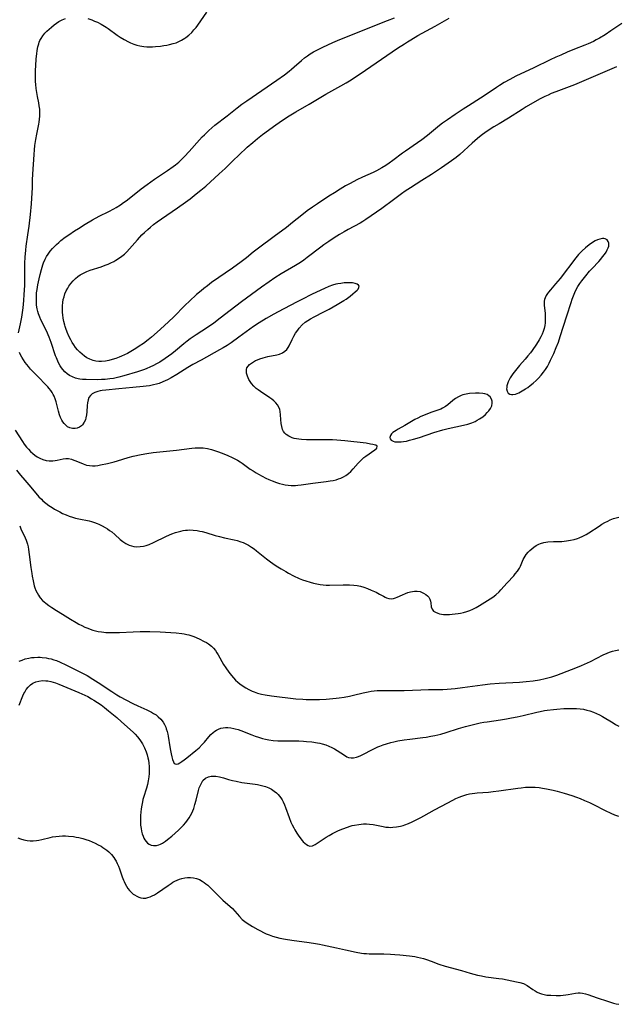
# Model space of a CAD drawing. Units: inches. Extents: x 2139439 to 2144892, y 213879 to 219350.
# Drawn here: x 2141297 to 2141429, y 217274 to 217492 of the extents above; entities that cross this region are included whole.
import ezdxf

# ---------------------------------------------------------------- set-up
doc = ezdxf.new("R2010")
doc.units = ezdxf.units.IN
doc.header["$MEASUREMENT"] = 0
doc.layers.add('c_28_T13S_R21E', color=215, linetype='Continuous')

msp = doc.modelspace()

# ---------------------------------------------------------------- linework, layer by layer
at = {"layer": 'c_28_T13S_R21E'}
for points in [[(2141297.05, 217422.66, 876), (2141297.53, 217424.63, 876), (2141297.67, 217425.36, 876), (2141297.8, 217426.09, 876), (2141297.96, 217427.18, 876), (2141298.09, 217428.22, 876), (2141298.25, 217429.84, 876), (2141298.34, 217431.1, 876), (2141298.43, 217433.14, 876), (2141298.45, 217434.23, 876), (2141298.46, 217438.09, 876), (2141298.52, 217439.36, 876), (2141298.68, 217440.94, 876), (2141298.79, 217441.84, 876), (2141299.15, 217444.35, 876), (2141299.4, 217446.22, 876), (2141299.7, 217448.85, 876), (2141299.93, 217451.17, 876), (2141300.03, 217452.46, 876), (2141300.1, 217453.55, 876), (2141300.14, 217454.79, 876), (2141300.18, 217456.52, 876), (2141300.23, 217457.76, 876), (2141300.51, 217462.13, 876), (2141300.59, 217463.15, 876), (2141300.7, 217464.11, 876), (2141300.9, 217465.44, 876), (2141301.12, 217466.61, 876), (2141301.55, 217468.77, 876), (2141301.63, 217469.23, 876), (2141301.72, 217469.89, 876), (2141301.77, 217470.54, 876), (2141301.79, 217471.2, 876), (2141301.75, 217472.12, 876), (2141301.66, 217472.87, 876), (2141301.55, 217473.49, 876), (2141301.26, 217474.94, 876), (2141301.11, 217475.81, 876), (2141300.99, 217476.67, 876), (2141300.9, 217477.55, 876), (2141300.85, 217478.26, 876), (2141300.82, 217479, 876), (2141300.82, 217479.89, 876), (2141300.84, 217480.77, 876), (2141300.88, 217481.68, 876), (2141301, 217483.29, 876), (2141301.11, 217484.37, 876), (2141301.21, 217485.13, 876), (2141301.34, 217485.88, 876), (2141301.53, 217486.6, 876), (2141301.67, 217486.97, 876), (2141301.8, 217487.28, 876), (2141302.05, 217487.75, 876), (2141302.45, 217488.34, 876), (2141302.92, 217488.91, 876), (2141303.36, 217489.39, 876), (2141303.84, 217489.84, 876), (2141304.34, 217490.28, 876), (2141304.93, 217490.75, 876), (2141305.46, 217491.13, 876), (2141306.02, 217491.48, 876), (2141306.73, 217491.87, 876), (2141307.48, 217492.18, 876)], [(2141429.37, 217481.52, 878), (2141427.87, 217480.81, 878), (2141426.3, 217480.13, 878), (2141420.06, 217477.54, 878), (2141418.91, 217477.08, 878), (2141415.96, 217475.97, 878), (2141414.96, 217475.56, 878), (2141414.25, 217475.25, 878), (2141413.54, 217474.92, 878), (2141412.5, 217474.38, 878), (2141411.31, 217473.71, 878), (2141409.42, 217472.61, 878), (2141408.54, 217472.08, 878), (2141405.51, 217470.15, 878), (2141403.42, 217468.9, 878), (2141402.28, 217468.19, 878), (2141400.57, 217467.09, 878), (2141399.46, 217466.28, 878), (2141398.63, 217465.61, 878), (2141397.47, 217464.61, 878), (2141394.7, 217462.13, 878), (2141393.89, 217461.46, 878), (2141392.87, 217460.68, 878), (2141390.68, 217459.18, 878), (2141388.43, 217457.68, 878), (2141386.32, 217456.31, 878), (2141383.84, 217454.76, 878), (2141382.64, 217453.97, 878), (2141381.85, 217453.4, 878), (2141380.04, 217452.06, 878), (2141377.44, 217450.16, 878), (2141375.13, 217448.55, 878), (2141373.93, 217447.72, 878), (2141373.23, 217447.27, 878), (2141372.65, 217446.93, 878), (2141370.01, 217445.51, 878), (2141369.11, 217445, 878), (2141368.13, 217444.42, 878), (2141366.9, 217443.64, 878), (2141365.74, 217442.88, 878), (2141364.63, 217442.1, 878), (2141363.93, 217441.58, 878), (2141360.93, 217439.28, 878), (2141360.19, 217438.75, 878), (2141359.44, 217438.23, 878), (2141358.33, 217437.54, 878), (2141355.16, 217435.68, 878), (2141353.76, 217434.79, 878), (2141352.51, 217433.95, 878), (2141350.83, 217432.74, 878), (2141346.43, 217429.49, 878), (2141343.9, 217427.58, 878), (2141341.72, 217425.87, 878), (2141340.28, 217424.8, 878), (2141338.87, 217423.84, 878), (2141336.37, 217422.21, 878), (2141335.02, 217421.3, 878), (2141334.38, 217420.82, 878), (2141333.63, 217420.23, 878), (2141331.77, 217418.65, 878), (2141331, 217418.04, 878), (2141330.28, 217417.5, 878), (2141329.54, 217416.99, 878), (2141328.3, 217416.18, 878), (2141327.76, 217415.86, 878), (2141326.81, 217415.36, 878), (2141326.29, 217415.12, 878), (2141325.33, 217414.72, 878), (2141324.74, 217414.5, 878), (2141323.43, 217414.06, 878), (2141320.37, 217413.12, 878), (2141319.28, 217412.82, 878), (2141318.09, 217412.58, 878), (2141317.28, 217412.46, 878), (2141316.22, 217412.35, 878), (2141315.42, 217412.31, 878), (2141314.62, 217412.29, 878), (2141312.05, 217412.3, 878), (2141311.23, 217412.35, 878), (2141310.6, 217412.42, 878), (2141310.25, 217412.49, 878), (2141309.69, 217412.64, 878), (2141308.99, 217412.9, 878), (2141308.33, 217413.25, 878), (2141307.8, 217413.61, 878), (2141307.32, 217414.04, 878), (2141306.88, 217414.52, 878), (2141306.57, 217414.93, 878), (2141306.29, 217415.36, 878), (2141306.02, 217415.85, 878), (2141305.77, 217416.37, 878), (2141305.45, 217417.13, 878), (2141305.28, 217417.59, 878), (2141304.31, 217420.53, 878), (2141303.87, 217421.68, 878), (2141303.23, 217423.09, 878), (2141301.99, 217425.56, 878), (2141301.75, 217426.11, 878), (2141301.45, 217426.89, 878), (2141301.31, 217427.36, 878), (2141301.19, 217427.93, 878), (2141301.07, 217428.79, 878), (2141301.01, 217429.66, 878), (2141301.01, 217430.21, 878), (2141301.02, 217430.7, 878), (2141301.07, 217431.47, 878), (2141301.16, 217432.25, 878), (2141301.32, 217433.26, 878), (2141301.6, 217434.59, 878), (2141301.83, 217435.52, 878), (2141302.15, 217436.69, 878), (2141302.45, 217437.68, 878), (2141302.62, 217438.16, 878), (2141302.98, 217438.98, 878), (2141303.27, 217439.54, 878), (2141303.6, 217440.07, 878), (2141304.06, 217440.69, 878), (2141304.57, 217441.28, 878), (2141304.92, 217441.65, 878), (2141305.46, 217442.17, 878), (2141305.95, 217442.62, 878), (2141306.45, 217443.05, 878), (2141307.42, 217443.8, 878), (2141308.18, 217444.35, 878), (2141309.47, 217445.21, 878), (2141310.34, 217445.76, 878), (2141311.85, 217446.69, 878), (2141313.45, 217447.64, 878), (2141314.92, 217448.43, 878), (2141317.03, 217449.52, 878), (2141318.12, 217450.1, 878), (2141318.67, 217450.41, 878), (2141319.66, 217451, 878), (2141320.32, 217451.45, 878), (2141320.85, 217451.84, 878), (2141321.89, 217452.64, 878), (2141324.17, 217454.47, 878), (2141325.53, 217455.49, 878), (2141327.15, 217456.61, 878), (2141330.04, 217458.53, 878), (2141331.28, 217459.42, 878), (2141331.8, 217459.8, 878), (2141332.56, 217460.43, 878), (2141332.98, 217460.81, 878), (2141333.83, 217461.63, 878), (2141334.86, 217462.73, 878), (2141337.14, 217465.35, 878), (2141337.72, 217465.99, 878), (2141338.19, 217466.47, 878), (2141339.16, 217467.4, 878), (2141339.83, 217467.99, 878), (2141340.52, 217468.57, 878), (2141343.25, 217470.68, 878), (2141345.44, 217472.42, 878), (2141346.48, 217473.21, 878), (2141347.56, 217473.98, 878), (2141354.26, 217478.56, 878), (2141355.89, 217479.74, 878), (2141356.96, 217480.56, 878), (2141357.48, 217480.98, 878), (2141358.07, 217481.49, 878), (2141359.67, 217482.92, 878), (2141360.32, 217483.45, 878), (2141361.01, 217483.95, 878), (2141361.61, 217484.35, 878), (2141362.32, 217484.77, 878), (2141363.25, 217485.27, 878), (2141364.41, 217485.84, 878), (2141366.59, 217486.84, 878), (2141367.63, 217487.3, 878), (2141368.87, 217487.81, 878), (2141372.82, 217489.36, 878), (2141375.88, 217490.62, 878), (2141378.74, 217491.72, 878), (2141380.27, 217492.33, 878)], [(2141430.54, 217491.1, 880), (2141428.13, 217489.44, 880), (2141426.87, 217488.6, 880), (2141425.64, 217487.84, 880), (2141424.91, 217487.43, 880), (2141424.28, 217487.1, 880), (2141423.1, 217486.57, 880), (2141422.36, 217486.26, 880), (2141420.11, 217485.38, 880), (2141418.46, 217484.71, 880), (2141417.06, 217484.1, 880), (2141415.94, 217483.59, 880), (2141414.69, 217483, 880), (2141411.11, 217481.25, 880), (2141407.15, 217479.4, 880), (2141405.82, 217478.71, 880), (2141404.54, 217478, 880), (2141403.5, 217477.36, 880), (2141402.81, 217476.91, 880), (2141400.53, 217475.34, 880), (2141399.28, 217474.52, 880), (2141396.66, 217472.89, 880), (2141395.43, 217472.11, 880), (2141393.72, 217470.98, 880), (2141391.96, 217469.77, 880), (2141390.88, 217469, 880), (2141390.23, 217468.49, 880), (2141387.57, 217466.32, 880), (2141386.28, 217465.33, 880), (2141385.34, 217464.65, 880), (2141382.73, 217462.87, 880), (2141382.07, 217462.39, 880), (2141379.92, 217460.75, 880), (2141379.1, 217460.17, 880), (2141378.31, 217459.66, 880), (2141377.49, 217459.17, 880), (2141376.3, 217458.52, 880), (2141375.51, 217458.13, 880), (2141373.16, 217457.05, 880), (2141371.95, 217456.47, 880), (2141370.47, 217455.71, 880), (2141369.41, 217455.13, 880), (2141368.23, 217454.44, 880), (2141366.96, 217453.65, 880), (2141365.73, 217452.86, 880), (2141363.21, 217451.19, 880), (2141362.11, 217450.44, 880), (2141360.96, 217449.61, 880), (2141359.78, 217448.68, 880), (2141357.71, 217447.02, 880), (2141356.33, 217445.95, 880), (2141353.67, 217443.93, 880), (2141350.18, 217441.37, 880), (2141349.01, 217440.46, 880), (2141347.51, 217439.26, 880), (2141346.31, 217438.34, 880), (2141344.39, 217436.97, 880), (2141339.8, 217433.75, 880), (2141338.88, 217433.08, 880), (2141338.09, 217432.47, 880), (2141337.48, 217431.98, 880), (2141336.44, 217431.11, 880), (2141334.87, 217429.69, 880), (2141333.93, 217428.78, 880), (2141331.34, 217426.15, 880), (2141330.35, 217425.18, 880), (2141329.29, 217424.17, 880), (2141327.77, 217422.82, 880), (2141326.47, 217421.71, 880), (2141325.75, 217421.13, 880), (2141324.69, 217420.32, 880), (2141323.77, 217419.67, 880), (2141323.04, 217419.19, 880), (2141322.29, 217418.73, 880), (2141321.18, 217418.12, 880), (2141320.53, 217417.8, 880), (2141319.88, 217417.51, 880), (2141319.31, 217417.27, 880), (2141318.63, 217417.01, 880), (2141317.76, 217416.73, 880), (2141317.02, 217416.53, 880), (2141316.28, 217416.4, 880), (2141315.46, 217416.33, 880), (2141314.81, 217416.34, 880), (2141314.17, 217416.41, 880), (2141313.55, 217416.55, 880), (2141312.86, 217416.8, 880), (2141312.2, 217417.15, 880), (2141311.65, 217417.5, 880), (2141311.12, 217417.91, 880), (2141310.63, 217418.36, 880), (2141310.13, 217418.89, 880), (2141309.69, 217419.43, 880), (2141309.29, 217420, 880), (2141308.94, 217420.55, 880), (2141308.61, 217421.12, 880), (2141308.2, 217421.94, 880), (2141307.84, 217422.77, 880), (2141307.52, 217423.61, 880), (2141307.38, 217424.04, 880), (2141307.29, 217424.38, 880), (2141307.11, 217425.14, 880), (2141306.97, 217425.89, 880), (2141306.86, 217426.65, 880), (2141306.82, 217427.16, 880), (2141306.78, 217427.92, 880), (2141306.79, 217428.64, 880), (2141306.86, 217429.36, 880), (2141306.97, 217430.05, 880), (2141307.13, 217430.65, 880), (2141307.35, 217431.3, 880), (2141307.62, 217431.92, 880), (2141307.97, 217432.57, 880), (2141308.21, 217432.96, 880), (2141308.67, 217433.59, 880), (2141309.18, 217434.19, 880), (2141309.65, 217434.66, 880), (2141310.16, 217435.09, 880), (2141310.7, 217435.47, 880), (2141311.41, 217435.86, 880), (2141312.17, 217436.2, 880), (2141312.95, 217436.49, 880), (2141315.36, 217437.28, 880), (2141316.21, 217437.59, 880), (2141316.87, 217437.85, 880), (2141317.51, 217438.13, 880), (2141318.14, 217438.45, 880), (2141318.62, 217438.71, 880), (2141319.43, 217439.22, 880), (2141319.95, 217439.61, 880), (2141320.49, 217440.06, 880), (2141321, 217440.55, 880), (2141321.66, 217441.25, 880), (2141323.38, 217443.2, 880), (2141324.38, 217444.3, 880), (2141324.94, 217444.86, 880), (2141325.65, 217445.52, 880), (2141326.3, 217446.06, 880), (2141326.97, 217446.59, 880), (2141327.76, 217447.17, 880), (2141328.71, 217447.85, 880), (2141332.26, 217450.31, 880), (2141334.03, 217451.56, 880), (2141335.05, 217452.31, 880), (2141336.41, 217453.37, 880), (2141337.39, 217454.19, 880), (2141338.48, 217455.12, 880), (2141341.48, 217457.79, 880), (2141342.76, 217459, 880), (2141344.56, 217460.77, 880), (2141345.81, 217461.98, 880), (2141347.69, 217463.71, 880), (2141348.89, 217464.75, 880), (2141349.94, 217465.62, 880), (2141351.08, 217466.51, 880), (2141354.02, 217468.67, 880), (2141355.48, 217469.69, 880), (2141356.92, 217470.63, 880), (2141358.44, 217471.54, 880), (2141361.39, 217473.25, 880), (2141365.09, 217475.44, 880), (2141368.36, 217477.25, 880), (2141369.57, 217477.95, 880), (2141370.31, 217478.4, 880), (2141371.36, 217479.08, 880), (2141373.84, 217480.74, 880), (2141380.96, 217485.61, 880), (2141382.46, 217486.6, 880), (2141383.17, 217487.05, 880), (2141383.9, 217487.49, 880), (2141385.44, 217488.39, 880), (2141389.25, 217490.51, 880), (2141392.34, 217492.26, 880)], [(2141312.42, 217492.18, 876), (2141313.28, 217491.88, 876), (2141313.9, 217491.62, 876), (2141314.52, 217491.33, 876), (2141315.36, 217490.89, 876), (2141316.45, 217490.24, 876), (2141316.91, 217489.93, 876), (2141318.87, 217488.51, 876), (2141319.55, 217488.05, 876), (2141320.42, 217487.52, 876), (2141321.38, 217487, 876), (2141321.86, 217486.77, 876), (2141322.61, 217486.47, 876), (2141323.25, 217486.27, 876), (2141323.9, 217486.11, 876), (2141324.78, 217485.97, 876), (2141325.45, 217485.91, 876), (2141326.07, 217485.9, 876), (2141326.68, 217485.92, 876), (2141327.38, 217485.97, 876), (2141328.47, 217486.09, 876), (2141329.2, 217486.18, 876), (2141329.85, 217486.28, 876), (2141330.49, 217486.4, 876), (2141331.3, 217486.61, 876), (2141331.94, 217486.82, 876), (2141332.55, 217487.08, 876), (2141333.14, 217487.37, 876), (2141333.84, 217487.79, 876), (2141334.11, 217487.98, 876), (2141334.77, 217488.51, 876), (2141335.39, 217489.1, 876), (2141335.88, 217489.64, 876), (2141336.34, 217490.2, 876), (2141336.72, 217490.72, 876), (2141338.71, 217493.61, 876)], [(2141296.36, 217401.1, 876), (2141297.94, 217398.65, 876), (2141298.35, 217398.04, 876), (2141298.84, 217397.4, 876), (2141299.28, 217396.9, 876), (2141299.73, 217396.44, 876), (2141300.21, 217396, 876), (2141300.7, 217395.59, 876), (2141301.21, 217395.23, 876), (2141301.77, 217394.91, 876), (2141302.46, 217394.63, 876), (2141303.17, 217394.44, 876), (2141303.88, 217394.34, 876), (2141304.22, 217394.32, 876), (2141304.68, 217394.34, 876), (2141305.14, 217394.39, 876), (2141305.6, 217394.47, 876), (2141306.95, 217394.81, 876), (2141307.57, 217394.88, 876), (2141308.16, 217394.83, 876), (2141308.77, 217394.68, 876), (2141309.27, 217394.52, 876), (2141309.77, 217394.34, 876), (2141311.34, 217393.69, 876), (2141312.12, 217393.42, 876), (2141312.75, 217393.28, 876), (2141313.41, 217393.23, 876), (2141314.01, 217393.25, 876), (2141314.62, 217393.33, 876), (2141315.2, 217393.43, 876), (2141316.72, 217393.77, 876), (2141318.23, 217394.15, 876), (2141318.99, 217394.36, 876), (2141321.3, 217395.05, 876), (2141322.42, 217395.35, 876), (2141324.19, 217395.76, 876), (2141325.44, 217395.98, 876), (2141326.86, 217396.17, 876), (2141332.02, 217396.71, 876), (2141335.41, 217397.12, 876), (2141336.16, 217397.2, 876), (2141336.9, 217397.24, 876), (2141337.42, 217397.23, 876), (2141337.96, 217397.19, 876), (2141338.86, 217397.06, 876), (2141339.75, 217396.85, 876), (2141340.4, 217396.65, 876), (2141341.13, 217396.4, 876), (2141342.16, 217396.01, 876), (2141343.38, 217395.5, 876), (2141344.31, 217395.09, 876), (2141344.92, 217394.79, 876), (2141345.53, 217394.47, 876), (2141346.08, 217394.14, 876), (2141346.57, 217393.83, 876), (2141348.35, 217392.53, 876), (2141348.98, 217392.1, 876), (2141349.62, 217391.68, 876), (2141350.16, 217391.36, 876), (2141350.95, 217390.93, 876), (2141351.77, 217390.53, 876), (2141352.45, 217390.23, 876), (2141353.16, 217389.94, 876), (2141354.17, 217389.57, 876), (2141354.83, 217389.36, 876), (2141355.5, 217389.19, 876), (2141356.06, 217389.07, 876), (2141356.74, 217388.97, 876), (2141357.42, 217388.92, 876), (2141358.38, 217388.91, 876), (2141358.89, 217388.94, 876), (2141359.63, 217389.03, 876), (2141362.18, 217389.43, 876), (2141365.15, 217389.77, 876), (2141366.06, 217389.9, 876), (2141366.71, 217390.02, 876), (2141367.34, 217390.17, 876), (2141367.87, 217390.33, 876), (2141368.39, 217390.53, 876), (2141368.96, 217390.81, 876), (2141369.51, 217391.12, 876), (2141370.07, 217391.53, 876), (2141370.58, 217391.99, 876), (2141371.14, 217392.59, 876), (2141372.22, 217393.84, 876), (2141372.65, 217394.28, 876), (2141373.09, 217394.71, 876), (2141373.5, 217395.05, 876), (2141373.91, 217395.37, 876), (2141375.92, 217396.78, 876), (2141376.33, 217397.17, 876), (2141376.4, 217397.56, 876), (2141376.14, 217397.78, 876), (2141375.8, 217397.89, 876), (2141375.5, 217397.96, 876), (2141374.99, 217398.06, 876), (2141373.97, 217398.22, 876), (2141369.28, 217398.77, 876), (2141367.5, 217398.93, 876), (2141366.51, 217398.97, 876), (2141365.4, 217399, 876), (2141361.38, 217398.98, 876), (2141360.76, 217398.99, 876), (2141359.71, 217399.05, 876), (2141359.12, 217399.11, 876), (2141358.55, 217399.2, 876), (2141358.07, 217399.31, 876), (2141357.62, 217399.45, 876), (2141356.88, 217399.77, 876), (2141356.27, 217400.18, 876), (2141355.98, 217400.46, 876), (2141355.73, 217400.81, 876), (2141355.5, 217401.28, 876), (2141355.31, 217401.93, 876), (2141355.19, 217402.61, 876), (2141355.12, 217403.47, 876), (2141355.06, 217404.52, 876), (2141354.98, 217405.27, 876), (2141354.88, 217405.73, 876), (2141354.68, 217406.24, 876), (2141354.37, 217406.73, 876), (2141354, 217407.19, 876), (2141353.56, 217407.62, 876), (2141353.14, 217407.97, 876), (2141352.69, 217408.29, 876), (2141350.58, 217409.69, 876), (2141350.07, 217410.05, 876), (2141349.67, 217410.37, 876), (2141349.12, 217410.88, 876), (2141348.64, 217411.42, 876), (2141348.31, 217411.87, 876), (2141348.03, 217412.34, 876), (2141347.85, 217412.71, 876), (2141347.7, 217413.08, 876), (2141347.53, 217413.7, 876), (2141347.48, 217414.29, 876), (2141347.52, 217414.57, 876), (2141347.62, 217414.88, 876), (2141347.85, 217415.27, 876), (2141348.2, 217415.65, 876), (2141348.62, 217415.98, 876), (2141349.06, 217416.25, 876), (2141349.54, 217416.5, 876), (2141349.98, 217416.69, 876), (2141350.45, 217416.87, 876), (2141351.19, 217417.12, 876), (2141352.25, 217417.4, 876), (2141354.24, 217417.8, 876), (2141354.84, 217417.97, 876), (2141355.51, 217418.25, 876), (2141356, 217418.57, 876), (2141356.43, 217418.97, 876), (2141356.75, 217419.41, 876), (2141356.98, 217419.81, 876), (2141357.62, 217421.19, 876), (2141357.99, 217421.92, 876), (2141358.39, 217422.6, 876), (2141358.84, 217423.25, 876), (2141359.15, 217423.66, 876), (2141359.84, 217424.39, 876), (2141360.53, 217424.99, 876), (2141361.09, 217425.39, 876), (2141361.69, 217425.75, 876), (2141362.47, 217426.17, 876), (2141364.66, 217427.27, 876), (2141365.79, 217427.89, 876), (2141367.6, 217428.92, 876), (2141369.04, 217429.78, 876), (2141369.58, 217430.13, 876), (2141370.44, 217430.76, 876), (2141371.05, 217431.25, 876), (2141371.59, 217431.73, 876), (2141371.97, 217432.09, 876), (2141372.2, 217432.34, 876), (2141372.4, 217432.67, 876), (2141372.46, 217432.97, 876), (2141372.31, 217433.22, 876), (2141372.04, 217433.41, 876), (2141371.55, 217433.57, 876), (2141370.94, 217433.68, 876), (2141370.41, 217433.72, 876), (2141369.85, 217433.72, 876), (2141369.13, 217433.69, 876), (2141368.38, 217433.6, 876), (2141367.75, 217433.49, 876), (2141367.31, 217433.39, 876), (2141366.52, 217433.17, 876), (2141365.75, 217432.91, 876), (2141364.75, 217432.49, 876), (2141363.96, 217432.12, 876), (2141361.92, 217431.1, 876), (2141359.87, 217430.12, 876), (2141358.55, 217429.47, 876), (2141354.53, 217427.33, 876), (2141353.54, 217426.8, 876), (2141351.85, 217425.81, 876), (2141350.33, 217424.88, 876), (2141349.08, 217424.05, 876), (2141345.84, 217421.73, 876), (2141344.14, 217420.47, 876), (2141343.26, 217419.87, 876), (2141342.34, 217419.31, 876), (2141341.54, 217418.86, 876), (2141337.47, 217416.63, 876), (2141335.66, 217415.62, 876), (2141334.5, 217414.95, 876), (2141332.09, 217413.42, 876), (2141330.87, 217412.71, 876), (2141330.06, 217412.27, 876), (2141329.55, 217412.01, 876), (2141329.03, 217411.78, 876), (2141328.2, 217411.46, 876), (2141327.58, 217411.28, 876), (2141326.95, 217411.13, 876), (2141326.02, 217410.96, 876), (2141325.34, 217410.86, 876), (2141324.66, 217410.79, 876), (2141322.39, 217410.6, 876), (2141319.27, 217410.24, 876), (2141316.41, 217409.98, 876), (2141315.59, 217409.88, 876), (2141315.11, 217409.79, 876), (2141314.65, 217409.68, 876), (2141313.93, 217409.43, 876), (2141313.39, 217409.13, 876), (2141312.98, 217408.77, 876), (2141312.66, 217408.33, 876), (2141312.47, 217407.84, 876), (2141312.34, 217407.18, 876), (2141312.28, 217406.55, 876), (2141312.2, 217405.21, 876), (2141312.12, 217404.51, 876), (2141311.99, 217403.84, 876), (2141311.86, 217403.43, 876), (2141311.6, 217402.88, 876), (2141311.2, 217402.33, 876), (2141311, 217402.12, 876), (2141310.55, 217401.79, 876), (2141310.05, 217401.57, 876), (2141309.62, 217401.49, 876), (2141309, 217401.5, 876), (2141308.39, 217401.65, 876), (2141307.94, 217401.89, 876), (2141307.51, 217402.22, 876), (2141307.13, 217402.62, 876), (2141306.88, 217402.98, 876), (2141306.65, 217403.36, 876), (2141306.39, 217403.92, 876), (2141306.16, 217404.51, 876), (2141305.89, 217405.34, 876), (2141305.36, 217407.41, 876), (2141305.17, 217408.03, 876), (2141304.94, 217408.63, 876), (2141304.73, 217409.05, 876), (2141304.5, 217409.45, 876), (2141304.19, 217409.91, 876), (2141303.84, 217410.35, 876), (2141303.53, 217410.72, 876), (2141303.2, 217411.07, 876), (2141301.31, 217412.97, 876), (2141300.27, 217414.05, 876), (2141299.75, 217414.62, 876), (2141299.25, 217415.2, 876), (2141298.55, 217416.09, 876), (2141298.14, 217416.68, 876), (2141297.77, 217417.29, 876), (2141297.51, 217417.79, 876), (2141297.3, 217418.3, 876)], [(2141296.59, 217392.3, 878), (2141297.5, 217391.17, 878), (2141298.45, 217390.04, 878), (2141299.81, 217388.5, 878), (2141301.59, 217386.4, 878), (2141302.12, 217385.84, 878), (2141302.45, 217385.52, 878), (2141303.08, 217384.99, 878), (2141303.74, 217384.5, 878), (2141304.49, 217384.01, 878), (2141305.04, 217383.68, 878), (2141306.22, 217383.04, 878), (2141306.83, 217382.73, 878), (2141307.62, 217382.39, 878), (2141308.3, 217382.13, 878), (2141309, 217381.9, 878), (2141309.7, 217381.7, 878), (2141310.42, 217381.53, 878), (2141312.7, 217381.06, 878), (2141313.25, 217380.91, 878), (2141313.86, 217380.71, 878), (2141314.47, 217380.48, 878), (2141314.86, 217380.31, 878), (2141315.55, 217379.97, 878), (2141316.23, 217379.6, 878), (2141316.75, 217379.28, 878), (2141317.23, 217378.95, 878), (2141317.69, 217378.61, 878), (2141318.39, 217378.02, 878), (2141319.56, 217376.98, 878), (2141320.15, 217376.51, 878), (2141320.82, 217376.06, 878), (2141321.52, 217375.71, 878), (2141322.05, 217375.52, 878), (2141322.6, 217375.39, 878), (2141323.2, 217375.34, 878), (2141323.96, 217375.37, 878), (2141324.69, 217375.49, 878), (2141325.29, 217375.64, 878), (2141325.96, 217375.86, 878), (2141326.95, 217376.28, 878), (2141329.78, 217377.65, 878), (2141331, 217378.18, 878), (2141331.82, 217378.48, 878), (2141332.39, 217378.66, 878), (2141332.96, 217378.81, 878), (2141333.48, 217378.92, 878), (2141334.01, 217379, 878), (2141334.43, 217379.04, 878), (2141334.91, 217379.05, 878), (2141335.74, 217379.02, 878), (2141336.57, 217378.91, 878), (2141337.21, 217378.79, 878), (2141337.69, 217378.68, 878), (2141338.52, 217378.46, 878), (2141340.59, 217377.82, 878), (2141341.53, 217377.58, 878), (2141342.62, 217377.33, 878), (2141344.8, 217376.86, 878), (2141345.48, 217376.69, 878), (2141346.24, 217376.46, 878), (2141346.74, 217376.27, 878), (2141347.36, 217376, 878), (2141347.96, 217375.69, 878), (2141348.65, 217375.27, 878), (2141349.18, 217374.89, 878), (2141349.74, 217374.46, 878), (2141351.92, 217372.69, 878), (2141352.56, 217372.19, 878), (2141353.64, 217371.43, 878), (2141354.42, 217370.92, 878), (2141355.2, 217370.43, 878), (2141356.2, 217369.84, 878), (2141356.79, 217369.5, 878), (2141357.93, 217368.92, 878), (2141359.2, 217368.34, 878), (2141359.94, 217368.05, 878), (2141360.68, 217367.78, 878), (2141361.59, 217367.49, 878), (2141362.37, 217367.28, 878), (2141363.1, 217367.11, 878), (2141363.82, 217366.98, 878), (2141364.49, 217366.89, 878), (2141365.18, 217366.85, 878), (2141365.86, 217366.84, 878), (2141368.89, 217366.94, 878), (2141369.59, 217366.94, 878), (2141370.28, 217366.92, 878), (2141371.3, 217366.84, 878), (2141372.01, 217366.74, 878), (2141372.71, 217366.61, 878), (2141373.46, 217366.4, 878), (2141374.3, 217366.11, 878), (2141375.11, 217365.77, 878), (2141376.2, 217365.26, 878), (2141376.97, 217364.87, 878), (2141377.82, 217364.41, 878), (2141378.18, 217364.22, 878), (2141378.53, 217364.06, 878), (2141379.03, 217363.9, 878), (2141379.52, 217363.84, 878), (2141380.01, 217363.89, 878), (2141380.51, 217364.03, 878), (2141380.88, 217364.18, 878), (2141382.03, 217364.71, 878), (2141382.67, 217364.98, 878), (2141383.23, 217365.19, 878), (2141383.8, 217365.36, 878), (2141384.23, 217365.47, 878), (2141384.66, 217365.54, 878), (2141385.27, 217365.55, 878), (2141385.95, 217365.42, 878), (2141386.7, 217365.1, 878), (2141387.22, 217364.78, 878), (2141387.59, 217364.47, 878), (2141387.83, 217364.21, 878), (2141388.1, 217363.78, 878), (2141388.26, 217363.29, 878), (2141388.31, 217362.95, 878), (2141388.41, 217362.07, 878), (2141388.58, 217361.56, 878), (2141388.93, 217361.12, 878), (2141389.31, 217360.85, 878), (2141389.83, 217360.63, 878), (2141390.23, 217360.52, 878), (2141390.65, 217360.44, 878), (2141391.1, 217360.38, 878), (2141391.58, 217360.35, 878), (2141392.4, 217360.36, 878), (2141393.04, 217360.4, 878), (2141393.68, 217360.48, 878), (2141394.33, 217360.57, 878), (2141394.85, 217360.67, 878), (2141395.55, 217360.83, 878), (2141396.24, 217361.02, 878), (2141396.92, 217361.25, 878), (2141397.58, 217361.53, 878), (2141398.34, 217361.92, 878), (2141399.09, 217362.35, 878), (2141400.84, 217363.42, 878), (2141402.03, 217364.18, 878), (2141402.7, 217364.68, 878), (2141403.41, 217365.34, 878), (2141403.82, 217365.79, 878), (2141405.18, 217367.37, 878), (2141406.66, 217368.93, 878), (2141407, 217369.32, 878), (2141407.5, 217369.94, 878), (2141407.91, 217370.59, 878), (2141408.15, 217371.08, 878), (2141408.74, 217372.5, 878), (2141408.95, 217372.92, 878), (2141409.17, 217373.27, 878), (2141409.41, 217373.61, 878), (2141409.83, 217374.11, 878), (2141410.23, 217374.53, 878), (2141410.65, 217374.91, 878), (2141411.11, 217375.27, 878), (2141411.58, 217375.59, 878), (2141412.18, 217375.91, 878), (2141412.57, 217376.08, 878), (2141413.33, 217376.3, 878), (2141414.16, 217376.42, 878), (2141415.42, 217376.49, 878), (2141417.27, 217376.53, 878), (2141418.35, 217376.62, 878), (2141419.24, 217376.77, 878), (2141420, 217376.94, 878), (2141420.75, 217377.17, 878), (2141421.14, 217377.31, 878), (2141421.92, 217377.66, 878), (2141422.68, 217378.08, 878), (2141423.24, 217378.42, 878), (2141425.53, 217379.93, 878), (2141426.16, 217380.32, 878), (2141426.81, 217380.69, 878), (2141427.47, 217381.03, 878), (2141428.01, 217381.28, 878), (2141428.76, 217381.58, 878), (2141429.32, 217381.76, 878), (2141429.89, 217381.9, 878)], [(2141297.32, 217379.94, 880), (2141297.61, 217379.29, 880), (2141298.51, 217377.34, 880), (2141298.73, 217376.8, 880), (2141299.03, 217375.91, 880), (2141299.18, 217375.31, 880), (2141299.3, 217374.71, 880), (2141299.45, 217373.63, 880), (2141299.82, 217370.78, 880), (2141300, 217369.45, 880), (2141300.11, 217368.81, 880), (2141300.3, 217367.78, 880), (2141300.56, 217366.73, 880), (2141300.7, 217366.26, 880), (2141300.91, 217365.69, 880), (2141301.16, 217365.15, 880), (2141301.46, 217364.6, 880), (2141301.71, 217364.25, 880), (2141301.89, 217364.02, 880), (2141302.39, 217363.47, 880), (2141303.11, 217362.83, 880), (2141303.75, 217362.33, 880), (2141304.43, 217361.87, 880), (2141305.45, 217361.24, 880), (2141306.82, 217360.43, 880), (2141308.6, 217359.32, 880), (2141309.81, 217358.58, 880), (2141310.42, 217358.23, 880), (2141311.06, 217357.9, 880), (2141311.71, 217357.58, 880), (2141312.37, 217357.3, 880), (2141312.93, 217357.09, 880), (2141313.49, 217356.91, 880), (2141314.09, 217356.75, 880), (2141314.71, 217356.61, 880), (2141315.41, 217356.49, 880), (2141315.91, 217356.43, 880), (2141316.41, 217356.38, 880), (2141317.39, 217356.34, 880), (2141318.27, 217356.34, 880), (2141319.39, 217356.38, 880), (2141322.41, 217356.56, 880), (2141324, 217356.61, 880), (2141325.42, 217356.63, 880), (2141326.15, 217356.61, 880), (2141328.44, 217356.52, 880), (2141331.95, 217356.27, 880), (2141333.2, 217356.15, 880), (2141333.75, 217356.07, 880), (2141334.3, 217355.97, 880), (2141334.76, 217355.85, 880), (2141335.21, 217355.71, 880), (2141335.85, 217355.47, 880), (2141337.04, 217354.95, 880), (2141338.13, 217354.42, 880), (2141338.63, 217354.15, 880), (2141339.11, 217353.86, 880), (2141339.75, 217353.38, 880), (2141340.22, 217352.92, 880), (2141340.63, 217352.4, 880), (2141340.98, 217351.89, 880), (2141341.26, 217351.41, 880), (2141342.45, 217349.31, 880), (2141342.92, 217348.55, 880), (2141343.61, 217347.57, 880), (2141344.16, 217346.88, 880), (2141344.61, 217346.36, 880), (2141345.09, 217345.86, 880), (2141345.59, 217345.39, 880), (2141346.07, 217345.01, 880), (2141346.56, 217344.65, 880), (2141347.33, 217344.16, 880), (2141348.03, 217343.77, 880), (2141348.75, 217343.42, 880), (2141349.22, 217343.23, 880), (2141349.97, 217342.97, 880), (2141350.81, 217342.74, 880), (2141351.67, 217342.57, 880), (2141353.08, 217342.36, 880), (2141358.41, 217341.73, 880), (2141359.98, 217341.62, 880), (2141360.69, 217341.59, 880), (2141362.1, 217341.56, 880), (2141363.7, 217341.58, 880), (2141365.14, 217341.64, 880), (2141365.9, 217341.69, 880), (2141367.38, 217341.83, 880), (2141368.03, 217341.9, 880), (2141369.12, 217342.06, 880), (2141370.33, 217342.29, 880), (2141371.22, 217342.49, 880), (2141373.34, 217343.02, 880), (2141374.45, 217343.26, 880), (2141375.12, 217343.37, 880), (2141375.8, 217343.46, 880), (2141376.45, 217343.52, 880), (2141377.06, 217343.55, 880), (2141377.99, 217343.58, 880), (2141381.35, 217343.57, 880), (2141382.41, 217343.58, 880), (2141386.09, 217343.72, 880), (2141387.76, 217343.76, 880), (2141390.93, 217343.8, 880), (2141391.91, 217343.84, 880), (2141393.69, 217343.98, 880), (2141395.33, 217344.18, 880), (2141399.76, 217344.83, 880), (2141401.4, 217345.02, 880), (2141403.43, 217345.18, 880), (2141407.95, 217345.41, 880), (2141409.41, 217345.52, 880), (2141410.94, 217345.68, 880), (2141412.37, 217345.9, 880), (2141413.61, 217346.17, 880), (2141414.46, 217346.4, 880), (2141415.07, 217346.59, 880), (2141416.15, 217346.95, 880), (2141419.45, 217348.16, 880), (2141420.78, 217348.69, 880), (2141421.64, 217349.05, 880), (2141422.3, 217349.35, 880), (2141423.61, 217349.99, 880), (2141426.43, 217351.42, 880), (2141427.31, 217351.81, 880), (2141427.85, 217352.02, 880), (2141428.52, 217352.23, 880), (2141429.19, 217352.42, 880), (2141429.88, 217352.57, 880)], [(2141297.19, 217350, 882), (2141297.85, 217350.29, 882), (2141298.54, 217350.52, 882), (2141299.34, 217350.72, 882), (2141299.92, 217350.82, 882), (2141300.5, 217350.88, 882), (2141301.37, 217350.91, 882), (2141301.85, 217350.9, 882), (2141302.33, 217350.86, 882), (2141303.19, 217350.76, 882), (2141303.73, 217350.66, 882), (2141304.26, 217350.53, 882), (2141304.88, 217350.35, 882), (2141305.48, 217350.15, 882), (2141306.27, 217349.83, 882), (2141307.57, 217349.24, 882), (2141309.92, 217348.07, 882), (2141311.49, 217347.26, 882), (2141312.25, 217346.84, 882), (2141313.54, 217346.08, 882), (2141314.66, 217345.35, 882), (2141317.7, 217343.32, 882), (2141318.82, 217342.62, 882), (2141319.57, 217342.17, 882), (2141320.78, 217341.5, 882), (2141322.35, 217340.68, 882), (2141323.5, 217340.14, 882), (2141325.44, 217339.26, 882), (2141326.51, 217338.73, 882), (2141326.93, 217338.49, 882), (2141327.49, 217338.13, 882), (2141328, 217337.73, 882), (2141328.53, 217337.22, 882), (2141329.07, 217336.54, 882), (2141329.37, 217336.01, 882), (2141329.63, 217335.45, 882), (2141329.77, 217335.07, 882), (2141329.94, 217334.5, 882), (2141330.09, 217333.91, 882), (2141330.18, 217333.43, 882), (2141330.53, 217331.1, 882), (2141330.67, 217330.26, 882), (2141330.82, 217329.53, 882), (2141330.98, 217328.85, 882), (2141331.14, 217328.28, 882), (2141331.33, 217327.79, 882), (2141331.54, 217327.42, 882), (2141331.92, 217327.22, 882), (2141332.37, 217327.34, 882), (2141332.73, 217327.55, 882), (2141333.19, 217327.85, 882), (2141333.7, 217328.2, 882), (2141334.31, 217328.64, 882), (2141336.31, 217330.28, 882), (2141337.02, 217330.9, 882), (2141337.74, 217331.6, 882), (2141338.22, 217332.14, 882), (2141339.17, 217333.28, 882), (2141339.61, 217333.78, 882), (2141340.14, 217334.27, 882), (2141340.49, 217334.54, 882), (2141340.86, 217334.78, 882), (2141341.34, 217335.01, 882), (2141341.85, 217335.19, 882), (2141342.32, 217335.3, 882), (2141342.84, 217335.36, 882), (2141343.38, 217335.37, 882), (2141344.05, 217335.31, 882), (2141344.74, 217335.18, 882), (2141345.03, 217335.1, 882), (2141345.66, 217334.91, 882), (2141346.29, 217334.69, 882), (2141348.67, 217333.72, 882), (2141349.46, 217333.43, 882), (2141350.17, 217333.19, 882), (2141351.04, 217332.94, 882), (2141351.75, 217332.77, 882), (2141352.45, 217332.63, 882), (2141353.41, 217332.5, 882), (2141354.48, 217332.41, 882), (2141355.41, 217332.38, 882), (2141355.98, 217332.38, 882), (2141358.44, 217332.4, 882), (2141359.13, 217332.39, 882), (2141360.11, 217332.34, 882), (2141360.77, 217332.29, 882), (2141361.98, 217332.17, 882), (2141363.24, 217331.98, 882), (2141363.77, 217331.87, 882), (2141364.29, 217331.74, 882), (2141365.1, 217331.5, 882), (2141365.76, 217331.24, 882), (2141366.41, 217330.95, 882), (2141367.02, 217330.63, 882), (2141367.59, 217330.28, 882), (2141369.18, 217329.23, 882), (2141369.74, 217328.91, 882), (2141370.11, 217328.75, 882), (2141370.65, 217328.62, 882), (2141371.21, 217328.63, 882), (2141371.86, 217328.78, 882), (2141372.31, 217328.94, 882), (2141372.78, 217329.14, 882), (2141373.42, 217329.44, 882), (2141375.23, 217330.41, 882), (2141375.97, 217330.79, 882), (2141376.57, 217331.06, 882), (2141376.99, 217331.23, 882), (2141377.75, 217331.52, 882), (2141378.53, 217331.77, 882), (2141379.43, 217332.02, 882), (2141380.1, 217332.19, 882), (2141381, 217332.38, 882), (2141382.4, 217332.63, 882), (2141383.64, 217332.79, 882), (2141386.51, 217333.13, 882), (2141387.24, 217333.23, 882), (2141388.34, 217333.42, 882), (2141389.17, 217333.59, 882), (2141390.5, 217333.92, 882), (2141391.68, 217334.26, 882), (2141394.43, 217335.12, 882), (2141395.95, 217335.56, 882), (2141397.44, 217335.96, 882), (2141399.19, 217336.36, 882), (2141400.05, 217336.53, 882), (2141400.74, 217336.65, 882), (2141403.71, 217337.06, 882), (2141405.05, 217337.28, 882), (2141406.19, 217337.48, 882), (2141407.39, 217337.71, 882), (2141408.74, 217338.01, 882), (2141411.76, 217338.75, 882), (2141412.5, 217338.92, 882), (2141413.44, 217339.1, 882), (2141414.06, 217339.2, 882), (2141415.45, 217339.37, 882), (2141416.19, 217339.44, 882), (2141417.72, 217339.54, 882), (2141419.05, 217339.59, 882), (2141419.81, 217339.6, 882), (2141420.57, 217339.58, 882), (2141421.32, 217339.52, 882), (2141422.12, 217339.39, 882), (2141422.81, 217339.22, 882), (2141423.5, 217339.02, 882), (2141424.3, 217338.73, 882), (2141424.97, 217338.45, 882), (2141425.62, 217338.13, 882), (2141426.27, 217337.78, 882), (2141428.63, 217336.37, 882), (2141429.17, 217336.06, 882), (2141429.93, 217335.68, 882)], [(2141297.21, 217340.27, 884), (2141298.03, 217342.34, 884), (2141298.27, 217342.88, 884), (2141298.44, 217343.21, 884), (2141298.78, 217343.78, 884), (2141299.17, 217344.29, 884), (2141299.68, 217344.78, 884), (2141300.25, 217345.16, 884), (2141300.87, 217345.45, 884), (2141301.57, 217345.64, 884), (2141302.37, 217345.73, 884), (2141303.08, 217345.71, 884), (2141303.57, 217345.65, 884), (2141304.21, 217345.52, 884), (2141304.72, 217345.38, 884), (2141305.22, 217345.21, 884), (2141305.99, 217344.92, 884), (2141310.41, 217343.14, 884), (2141311.07, 217342.84, 884), (2141311.73, 217342.53, 884), (2141312.37, 217342.2, 884), (2141313.22, 217341.72, 884), (2141313.73, 217341.41, 884), (2141315.33, 217340.35, 884), (2141316.09, 217339.81, 884), (2141317, 217339.08, 884), (2141318.82, 217337.56, 884), (2141319.89, 217336.62, 884), (2141322.4, 217334.34, 884), (2141322.85, 217333.9, 884), (2141323.4, 217333.28, 884), (2141323.9, 217332.63, 884), (2141324.22, 217332.18, 884), (2141324.51, 217331.72, 884), (2141324.97, 217330.86, 884), (2141325.32, 217329.99, 884), (2141325.54, 217329.32, 884), (2141325.71, 217328.63, 884), (2141325.81, 217328.12, 884), (2141325.91, 217327.47, 884), (2141325.97, 217326.76, 884), (2141325.99, 217326.05, 884), (2141325.96, 217325.2, 884), (2141325.9, 217324.46, 884), (2141325.77, 217323.6, 884), (2141325.59, 217322.75, 884), (2141325.38, 217321.93, 884), (2141324.75, 217319.91, 884), (2141324.61, 217319.41, 884), (2141324.48, 217318.9, 884), (2141324.33, 217318.2, 884), (2141324.2, 217317.37, 884), (2141324.11, 217316.65, 884), (2141324.06, 217315.93, 884), (2141324.04, 217315.2, 884), (2141324.05, 217314.45, 884), (2141324.09, 217313.73, 884), (2141324.18, 217313.03, 884), (2141324.29, 217312.44, 884), (2141324.44, 217311.86, 884), (2141324.62, 217311.33, 884), (2141324.81, 217310.91, 884), (2141325.02, 217310.52, 884), (2141325.31, 217310.12, 884), (2141325.62, 217309.8, 884), (2141325.97, 217309.55, 884), (2141326.42, 217309.37, 884), (2141326.97, 217309.27, 884), (2141327.57, 217309.29, 884), (2141328.1, 217309.41, 884), (2141328.52, 217309.57, 884), (2141328.92, 217309.78, 884), (2141329.62, 217310.23, 884), (2141330.05, 217310.56, 884), (2141330.99, 217311.35, 884), (2141332.45, 217312.66, 884), (2141333.21, 217313.4, 884), (2141333.56, 217313.77, 884), (2141334.06, 217314.34, 884), (2141334.48, 217314.87, 884), (2141334.86, 217315.42, 884), (2141335.15, 217315.92, 884), (2141335.42, 217316.44, 884), (2141335.64, 217316.95, 884), (2141335.84, 217317.47, 884), (2141336.11, 217318.32, 884), (2141336.37, 217319.27, 884), (2141336.89, 217321.4, 884), (2141337.07, 217321.99, 884), (2141337.23, 217322.43, 884), (2141337.52, 217323.06, 884), (2141337.86, 217323.61, 884), (2141338.41, 217324.13, 884), (2141339.07, 217324.46, 884), (2141339.69, 217324.59, 884), (2141340.44, 217324.62, 884), (2141340.73, 217324.6, 884), (2141341.55, 217324.46, 884), (2141342.39, 217324.24, 884), (2141343.55, 217323.89, 884), (2141344.44, 217323.64, 884), (2141345.2, 217323.46, 884), (2141346.47, 217323.21, 884), (2141349.4, 217322.83, 884), (2141349.97, 217322.73, 884), (2141350.86, 217322.54, 884), (2141351.73, 217322.29, 884), (2141352.47, 217322, 884), (2141353.07, 217321.69, 884), (2141353.64, 217321.32, 884), (2141354.16, 217320.9, 884), (2141354.51, 217320.57, 884), (2141354.82, 217320.2, 884), (2141355.12, 217319.79, 884), (2141355.4, 217319.36, 884), (2141355.64, 217318.89, 884), (2141355.92, 217318.28, 884), (2141356.16, 217317.67, 884), (2141356.95, 217315.45, 884), (2141357.36, 217314.46, 884), (2141357.65, 217313.82, 884), (2141357.96, 217313.19, 884), (2141358.18, 217312.76, 884), (2141358.65, 217311.97, 884), (2141358.94, 217311.52, 884), (2141359.52, 217310.73, 884), (2141359.8, 217310.4, 884), (2141360.09, 217310.08, 884), (2141360.39, 217309.79, 884), (2141360.77, 217309.48, 884), (2141361.15, 217309.25, 884), (2141361.54, 217309.14, 884), (2141362.1, 217309.21, 884), (2141362.7, 217309.48, 884), (2141363.14, 217309.75, 884), (2141365.14, 217311.09, 884), (2141365.81, 217311.49, 884), (2141366.55, 217311.91, 884), (2141366.99, 217312.14, 884), (2141367.87, 217312.55, 884), (2141368.84, 217312.97, 884), (2141369.86, 217313.35, 884), (2141370.42, 217313.52, 884), (2141370.91, 217313.66, 884), (2141371.41, 217313.77, 884), (2141372.34, 217313.93, 884), (2141372.86, 217313.99, 884), (2141373.38, 217314.04, 884), (2141374.05, 217314.04, 884), (2141374.71, 217314, 884), (2141375.56, 217313.89, 884), (2141377.72, 217313.44, 884), (2141378.31, 217313.35, 884), (2141378.91, 217313.29, 884), (2141379.43, 217313.27, 884), (2141379.87, 217313.29, 884), (2141380.73, 217313.38, 884), (2141381.58, 217313.55, 884), (2141382.21, 217313.72, 884), (2141382.56, 217313.83, 884), (2141383.36, 217314.13, 884), (2141384.15, 217314.48, 884), (2141384.77, 217314.78, 884), (2141386.1, 217315.46, 884), (2141386.78, 217315.83, 884), (2141389.15, 217317.16, 884), (2141390.66, 217317.99, 884), (2141393.2, 217319.3, 884), (2141393.86, 217319.63, 884), (2141394.57, 217319.96, 884), (2141395.19, 217320.21, 884), (2141395.81, 217320.42, 884), (2141396.29, 217320.55, 884), (2141396.88, 217320.69, 884), (2141397.47, 217320.8, 884), (2141398.01, 217320.87, 884), (2141398.55, 217320.92, 884), (2141401.06, 217321.08, 884), (2141402.12, 217321.19, 884), (2141403.38, 217321.34, 884), (2141407.55, 217321.96, 884), (2141408.32, 217322.05, 884), (2141409.22, 217322.14, 884), (2141409.69, 217322.16, 884), (2141410.55, 217322.17, 884), (2141411.4, 217322.15, 884), (2141412.25, 217322.08, 884), (2141412.98, 217321.98, 884), (2141413.93, 217321.82, 884), (2141415.38, 217321.5, 884), (2141416.27, 217321.27, 884), (2141417.81, 217320.82, 884), (2141419.51, 217320.29, 884), (2141420.52, 217319.94, 884), (2141421.34, 217319.64, 884), (2141422.34, 217319.24, 884), (2141423.4, 217318.78, 884), (2141424.29, 217318.35, 884), (2141426.91, 217316.98, 884), (2141428.11, 217316.41, 884), (2141428.95, 217316.06, 884), (2141429.8, 217315.76, 884)], [(2141296.94, 217310.98, 886), (2141297.52, 217310.75, 886), (2141298.26, 217310.52, 886), (2141298.98, 217310.38, 886), (2141299.66, 217310.32, 886), (2141300.34, 217310.32, 886), (2141301.02, 217310.37, 886), (2141301.56, 217310.45, 886), (2141302.23, 217310.58, 886), (2141304.07, 217311.06, 886), (2141304.62, 217311.18, 886), (2141305.29, 217311.28, 886), (2141306.08, 217311.36, 886), (2141306.78, 217311.38, 886), (2141307.48, 217311.38, 886), (2141308.1, 217311.34, 886), (2141309.25, 217311.22, 886), (2141309.84, 217311.13, 886), (2141310.42, 217311.02, 886), (2141311.27, 217310.81, 886), (2141311.99, 217310.6, 886), (2141312.7, 217310.35, 886), (2141313.39, 217310.07, 886), (2141314.05, 217309.77, 886), (2141314.69, 217309.44, 886), (2141315.32, 217309.09, 886), (2141315.75, 217308.82, 886), (2141316.18, 217308.53, 886), (2141316.62, 217308.2, 886), (2141317.04, 217307.84, 886), (2141317.62, 217307.27, 886), (2141318.14, 217306.64, 886), (2141318.39, 217306.28, 886), (2141318.67, 217305.79, 886), (2141318.93, 217305.27, 886), (2141319.16, 217304.71, 886), (2141319.38, 217304.13, 886), (2141319.98, 217302.35, 886), (2141320.26, 217301.63, 886), (2141320.41, 217301.27, 886), (2141320.66, 217300.77, 886), (2141320.93, 217300.29, 886), (2141321.26, 217299.78, 886), (2141321.63, 217299.32, 886), (2141322.04, 217298.9, 886), (2141322.47, 217298.53, 886), (2141322.7, 217298.36, 886), (2141323.22, 217298.04, 886), (2141323.67, 217297.84, 886), (2141324.12, 217297.71, 886), (2141324.68, 217297.63, 886), (2141325.24, 217297.65, 886), (2141325.71, 217297.75, 886), (2141326.17, 217297.9, 886), (2141326.65, 217298.13, 886), (2141327.13, 217298.39, 886), (2141327.81, 217298.82, 886), (2141330.18, 217300.44, 886), (2141330.81, 217300.86, 886), (2141331.24, 217301.12, 886), (2141331.69, 217301.38, 886), (2141332.19, 217301.62, 886), (2141332.7, 217301.82, 886), (2141333.23, 217301.99, 886), (2141333.84, 217302.13, 886), (2141334.45, 217302.2, 886), (2141335.1, 217302.21, 886), (2141335.81, 217302.12, 886), (2141336.46, 217301.96, 886), (2141337.08, 217301.73, 886), (2141337.74, 217301.38, 886), (2141338.16, 217301.11, 886), (2141338.55, 217300.81, 886), (2141338.95, 217300.47, 886), (2141339.91, 217299.56, 886), (2141341.63, 217297.83, 886), (2141342.27, 217297.21, 886), (2141344.39, 217295.3, 886), (2141344.94, 217294.75, 886), (2141346, 217293.55, 886), (2141346.59, 217292.92, 886), (2141347.12, 217292.47, 886), (2141347.66, 217292.08, 886), (2141348.24, 217291.71, 886), (2141348.84, 217291.36, 886), (2141349.99, 217290.71, 886), (2141350.62, 217290.36, 886), (2141351.24, 217290.05, 886), (2141351.88, 217289.76, 886), (2141352.53, 217289.49, 886), (2141353.3, 217289.22, 886), (2141354.08, 217288.99, 886), (2141354.88, 217288.79, 886), (2141356.12, 217288.55, 886), (2141357.57, 217288.33, 886), (2141361.37, 217287.81, 886), (2141362.78, 217287.59, 886), (2141363.64, 217287.44, 886), (2141364.34, 217287.3, 886), (2141367.42, 217286.64, 886), (2141369.42, 217286.22, 886), (2141371.81, 217285.68, 886), (2141372.98, 217285.46, 886), (2141373.48, 217285.4, 886), (2141374.08, 217285.35, 886), (2141374.68, 217285.32, 886), (2141377.93, 217285.31, 886), (2141379.39, 217285.26, 886), (2141380.36, 217285.19, 886), (2141381.44, 217285.1, 886), (2141383.57, 217284.87, 886), (2141384.74, 217284.7, 886), (2141385.34, 217284.59, 886), (2141386.02, 217284.43, 886), (2141386.7, 217284.24, 886), (2141387.31, 217284.05, 886), (2141388.39, 217283.67, 886), (2141390.1, 217283.05, 886), (2141391.5, 217282.59, 886), (2141395.06, 217281.61, 886), (2141396.98, 217281.02, 886), (2141397.79, 217280.78, 886), (2141398.64, 217280.58, 886), (2141399.49, 217280.41, 886), (2141400.47, 217280.25, 886), (2141403.34, 217279.87, 886), (2141404.13, 217279.74, 886), (2141407.24, 217279.14, 886), (2141407.97, 217278.99, 886), (2141408.78, 217278.73, 886), (2141409.6, 217278.3, 886), (2141410.87, 217277.42, 886), (2141411.36, 217277.11, 886), (2141411.87, 217276.82, 886), (2141412.32, 217276.62, 886), (2141412.79, 217276.45, 886), (2141413.39, 217276.3, 886), (2141414.01, 217276.2, 886), (2141414.83, 217276.14, 886), (2141416.01, 217276.11, 886), (2141416.99, 217276.12, 886), (2141417.59, 217276.16, 886), (2141418.18, 217276.22, 886), (2141418.68, 217276.29, 886), (2141420.32, 217276.59, 886), (2141420.92, 217276.66, 886), (2141421.38, 217276.66, 886), (2141421.83, 217276.61, 886), (2141422.51, 217276.46, 886), (2141423.04, 217276.3, 886), (2141425.11, 217275.55, 886), (2141427.37, 217274.83, 886), (2141428.73, 217274.42, 886), (2141429.3, 217274.27, 886), (2141429.88, 217274.14, 886)]]:
    msp.add_polyline3d(points, dxfattribs=at)
for points in [[(2141414.5, 217415.97, 876), (2141414.82, 217416.63, 876), (2141415.49, 217418.09, 876), (2141416.05, 217419.41, 876), (2141416.52, 217420.61, 876), (2141416.93, 217421.81, 876), (2141418.43, 217426.38, 876), (2141419.34, 217429.36, 876), (2141419.6, 217430.12, 876), (2141419.87, 217430.85, 876), (2141420.17, 217431.56, 876), (2141420.49, 217432.25, 876), (2141420.84, 217432.91, 876), (2141421.26, 217433.57, 876), (2141421.7, 217434.16, 876), (2141422.62, 217435.29, 876), (2141423.45, 217436.26, 876), (2141424.02, 217436.89, 876), (2141425.46, 217438.44, 876), (2141425.9, 217438.95, 876), (2141426.32, 217439.45, 876), (2141426.72, 217439.99, 876), (2141427.07, 217440.5, 876), (2141427.35, 217441, 876), (2141427.56, 217441.49, 876), (2141427.66, 217441.84, 876), (2141427.7, 217442.17, 876), (2141427.67, 217442.52, 876), (2141427.57, 217442.83, 876), (2141427.3, 217443.21, 876), (2141426.89, 217443.44, 876), (2141426.6, 217443.5, 876), (2141426.29, 217443.5, 876), (2141425.73, 217443.4, 876), (2141425.22, 217443.24, 876), (2141424.7, 217443, 876), (2141424.06, 217442.64, 876), (2141423.34, 217442.14, 876), (2141422.51, 217441.45, 876), (2141421.79, 217440.79, 876), (2141421.38, 217440.38, 876), (2141420.99, 217439.95, 876), (2141420.4, 217439.23, 876), (2141416.93, 217434.7, 876), (2141415.91, 217433.46, 876), (2141414.8, 217432.18, 876), (2141414.34, 217431.63, 876), (2141414.15, 217431.38, 876), (2141413.83, 217430.9, 876), (2141413.59, 217430.4, 876), (2141413.47, 217430.05, 876), (2141413.39, 217429.68, 876), (2141413.37, 217429.39, 876), (2141413.39, 217428.72, 876), (2141413.58, 217426.98, 876), (2141413.62, 217426.41, 876), (2141413.63, 217425.83, 876), (2141413.63, 217425.41, 876), (2141413.59, 217424.84, 876), (2141413.51, 217424.27, 876), (2141413.36, 217423.61, 876), (2141413.16, 217422.97, 876), (2141412.91, 217422.37, 876), (2141412.63, 217421.78, 876), (2141412.26, 217421.1, 876), (2141411.66, 217420.13, 876), (2141410.73, 217418.78, 876), (2141410.34, 217418.24, 876), (2141409.78, 217417.54, 876), (2141409.17, 217416.82, 876), (2141407.94, 217415.43, 876), (2141407.01, 217414.3, 876), (2141406.45, 217413.58, 876), (2141406.13, 217413.13, 876), (2141405.84, 217412.68, 876), (2141405.61, 217412.26, 876), (2141405.42, 217411.84, 876), (2141405.26, 217411.38, 876), (2141405.14, 217410.93, 876), (2141405.09, 217410.58, 876), (2141405.08, 217410.24, 876), (2141405.18, 217409.72, 876), (2141405.44, 217409.34, 876), (2141405.82, 217409.09, 876), (2141406.14, 217409.01, 876), (2141406.48, 217408.99, 876), (2141407.02, 217409.09, 876), (2141407.41, 217409.22, 876), (2141407.81, 217409.4, 876), (2141408.18, 217409.59, 876), (2141409.27, 217410.25, 876), (2141409.79, 217410.6, 876), (2141410.3, 217410.98, 876), (2141410.96, 217411.51, 876), (2141411.59, 217412.09, 876), (2141412.14, 217412.64, 876), (2141412.72, 217413.29, 876), (2141413.26, 217413.96, 876), (2141413.7, 217414.58, 876), (2141414.1, 217415.22, 876)], [(2141381.27, 217398.54, 876), (2141381.75, 217398.57, 876), (2141382.25, 217398.62, 876), (2141382.9, 217398.73, 876), (2141383.57, 217398.88, 876), (2141384.5, 217399.12, 876), (2141385.81, 217399.52, 876), (2141389, 217400.6, 876), (2141390.93, 217401.19, 876), (2141392.12, 217401.5, 876), (2141395.55, 217402.24, 876), (2141396.47, 217402.47, 876), (2141396.95, 217402.61, 876), (2141397.41, 217402.77, 876), (2141398.09, 217403.06, 876), (2141398.59, 217403.32, 876), (2141399.08, 217403.61, 876), (2141399.78, 217404.11, 876), (2141400.38, 217404.61, 876), (2141400.78, 217405, 876), (2141401.13, 217405.4, 876), (2141401.51, 217405.94, 876), (2141401.77, 217406.51, 876), (2141401.87, 217407.08, 876), (2141401.85, 217407.54, 876), (2141401.72, 217407.98, 876), (2141401.42, 217408.47, 876), (2141401.11, 217408.75, 876), (2141400.74, 217408.98, 876), (2141400.25, 217409.17, 876), (2141399.79, 217409.26, 876), (2141399.02, 217409.32, 876), (2141398.2, 217409.3, 876), (2141396.88, 217409.2, 876), (2141396.11, 217409.09, 876), (2141395.36, 217408.91, 876), (2141395.03, 217408.8, 876), (2141394.73, 217408.67, 876), (2141394.43, 217408.52, 876), (2141393.79, 217408.12, 876), (2141393.18, 217407.66, 876), (2141392.04, 217406.71, 876), (2141391.55, 217406.35, 876), (2141390.89, 217405.96, 876), (2141390.49, 217405.77, 876), (2141390.07, 217405.6, 876), (2141388.29, 217405, 876), (2141387.05, 217404.55, 876), (2141386.07, 217404.13, 876), (2141385.4, 217403.8, 876), (2141384.79, 217403.47, 876), (2141382.54, 217402.15, 876), (2141381.05, 217401.34, 876), (2141380.62, 217401.08, 876), (2141380.24, 217400.84, 876), (2141379.91, 217400.59, 876), (2141379.6, 217400.31, 876), (2141379.36, 217399.96, 876), (2141379.23, 217399.51, 876), (2141379.3, 217399.2, 876), (2141379.55, 217398.9, 876), (2141379.95, 217398.69, 876), (2141380.36, 217398.58, 876), (2141380.8, 217398.54, 876)]]:
    msp.add_polyline3d(points, close=True, dxfattribs=at)

doc.saveas('drawing.dxf')
